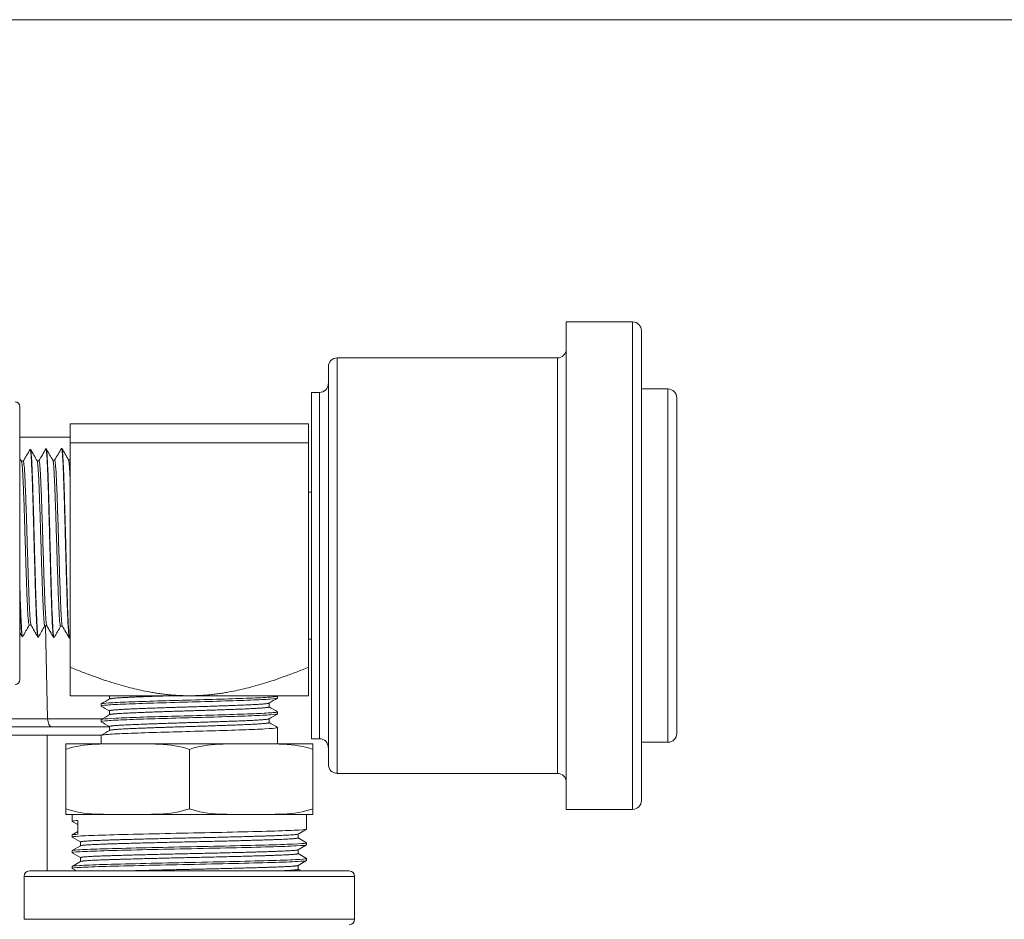
# Model space of a CAD drawing. Units: inches. Extents: x 8 to 265, y 8 to 125.
# Drawn here: x 46 to 49, y 49 to 52 of the extents above; entities that cross this region are included whole.
import ezdxf

# ---------------------------------------------------------------- set-up
doc = ezdxf.new("R2010")
doc.units = ezdxf.units.IN
doc.header["$LTSCALE"] = 0.5
doc.header["$MEASUREMENT"] = 0
doc.layers.get('0').update_dxf_attribs({"lineweight": 18})

# ---------------------------------------------------------------- blocks, each defined once
blk = doc.blocks.new('*U145')
blk.add_lwpolyline([(-10, -10), (10, -10), (10, 10), (-10, 10)], close=True)
blk = doc.blocks.new('*U146')
at = {"color": 0, "linetype": 'ByBlock', "lineweight": -2, "transparency": 16777216}
blk.add_blockref('*U145', (24, 24), dxfattribs=at)
blk = doc.blocks.new('050HP-TANK_QRM2_BLOCK_2DFRONT_')
at = {"linetype": 'Continuous', "lineweight": 0, "extrusion": (0, 1, -2.22045e-16)}
for p, q in [((4.9649, 15.8712), (4.9649, 17.5775)), ((4.9649, 17.5775), (5.1996, 17.5775)), ((5.1996, 17.5775), (5.1996, 15.8525)), ((5.2309, 15.8838), (5.2309, 17.5463)), ((4.1541, 15.996), (4.1541, 17.45)), ((4.1541, 17.45), (4.9336, 17.45)), ((4.9336, 17.45), (4.9336, 15.996)), ((4.1229, 17.4188), (4.1229, 16.0265)), ((4.0629, 16.1158), (4.0629, 17.3275)), ((4.0629, 17.3275), (4.0916, 17.3275)), ((4.0916, 17.3275), (4.0916, 16.1158)), ((5.2309, 17.34), (5.3246, 17.34)), ((5.3246, 17.34), (5.3246, 16.09)), ((5.3559, 16.1213), (5.3559, 17.3088)), ((3.0309, 16.3116), (3.0309, 17.2776)), ((3.2089, 17.1496), (3.2089, 17.2166)), ((3.2089, 17.2166), (4.0529, 17.2166)), ((4.0529, 17.1496), (4.0529, 17.2166)), ((3.0309, 17.17), (3.2089, 17.17)), ((3.2089, 17.1496), (3.2089, 16.3555)), ((4.0529, 17.1496), (3.2089, 17.1496)), ((4.0529, 17.1496), (4.0529, 16.3555)), ((3.0675, 17.1264), (3.0685, 17.1264)), ((3.1231, 17.1281), (3.1241, 17.1282)), ((3.1787, 17.1299), (3.1796, 17.1299)), ((3.0432, 17.0843), (3.0365, 17.0843)), ((3.0988, 17.086), (3.0921, 17.086)), ((3.1544, 17.0878), (3.1476, 17.0878)), ((3.2089, 17.0895), (3.2032, 17.0895)), ((4.0529, 16.9755), (4.0629, 16.9755)), ((3.0708, 16.5041), (3.0641, 16.5041)), ((3.1263, 16.5024), (3.1196, 16.5024)), ((3.1213, 16.5024), (3.1294, 16.1734)), ((3.1819, 16.5006), (3.1752, 16.5006)), ((3.0398, 16.4637), (3.0407, 16.4637)), ((3.0953, 16.462), (3.0963, 16.462)), ((3.1509, 16.4603), (3.1519, 16.4602)), ((3.2064, 16.4585), (3.2074, 16.4585)), ((3.2089, 16.4607), (3.2078, 16.4588)), ((4.0529, 16.4545), (4.0629, 16.4545)), ((3.2089, 16.2546), (3.6309, 16.2546)), ((3.3484, 16.2546), (3.3484, 16.243)), ((4.0529, 16.2546), (3.6309, 16.2546)), ((3.9434, 16.2532), (3.9434, 16.2463)), ((3.3184, 16.2255), (3.3184, 16.2185)), ((3.9133, 16.2287), (3.9133, 16.215)), ((3.1294, 16.1734), (2.6508, 16.1734)), ((3.1294, 16.1734), (3.3241, 16.1734)), ((3.3184, 16.1699), (3.3184, 16.163)), ((3.3484, 16.2012), (3.3484, 16.1875)), ((3.9133, 16.1732), (3.9133, 16.1595)), ((3.9434, 16.1977), (3.9434, 16.1907)), ((2.6441, 16.145), (3.1436, 16.145)), ((3.3484, 16.145), (3.1436, 16.145)), ((3.3484, 16.1456), (3.3484, 16.1319)), ((3.9434, 16.1421), (3.9434, 16.0846)), ((2.5242, 16.115), (3.1282, 16.115)), ((3.1282, 16.115), (3.1282, 15.6346)), ((3.3192, 16.115), (3.1282, 16.115)), ((3.3184, 16.1143), (3.3184, 16.0846)), ((4.0629, 16.1025), (4.0629, 16.1158)), ((4.0629, 16.1025), (4.0916, 16.1025)), ((4.0916, 16.1158), (4.0916, 16.1025)), ((3.1934, 16.0846), (3.4121, 16.0846)), ((3.8496, 16.0846), (3.4121, 16.0846)), ((4.0684, 16.0846), (3.8496, 16.0846)), ((5.2309, 16.09), (5.3246, 16.09)), ((3.1934, 16.0646), (3.1934, 15.8546)), ((3.6309, 16.0646), (3.6309, 15.8546)), ((4.0684, 16.0646), (4.0684, 15.8546)), ((4.1229, 16.0265), (4.1229, 16.0113)), ((4.1541, 15.98), (4.1541, 15.996)), ((4.9336, 15.996), (4.9336, 15.98)), ((4.1541, 15.98), (4.9336, 15.98)), ((4.9649, 15.8525), (4.9649, 15.8712)), ((3.1934, 15.8346), (3.4121, 15.8346)), ((3.2159, 15.8105), (3.2159, 15.8346)), ((3.8496, 15.8346), (3.4121, 15.8346)), ((4.0684, 15.8346), (3.8496, 15.8346)), ((4.0459, 15.7827), (4.0459, 15.8346)), ((4.9649, 15.8525), (5.1996, 15.8525)), ((3.2362, 15.7986), (3.2161, 15.8102)), ((3.2362, 15.8132), (3.2362, 15.7646)), ((3.2159, 15.7549), (3.2159, 15.7618)), ((3.2161, 15.7621), (3.2362, 15.7737)), ((3.2459, 15.7374), (3.2161, 15.7546)), ((4.0456, 15.7824), (4.0155, 15.765)), ((4.0158, 15.7514), (4.0158, 15.7652)), ((4.0158, 15.7516), (4.0456, 15.7344)), ((3.2161, 15.7066), (3.2462, 15.724)), ((3.2459, 15.7238), (3.2459, 15.7375)), ((4.0456, 15.7268), (4.0155, 15.7094)), ((4.0459, 15.7271), (4.0459, 15.7341)), ((3.2159, 15.6993), (3.2159, 15.7063)), ((3.2459, 15.6818), (3.2161, 15.699)), ((3.2459, 15.6683), (3.2459, 15.682)), ((4.0158, 15.6959), (4.0158, 15.7096)), ((4.0158, 15.696), (4.0456, 15.6788)), ((3.2159, 15.6438), (3.2159, 15.6507)), ((3.2161, 15.651), (3.2462, 15.6684)), ((4.0456, 15.6713), (4.0155, 15.6539)), ((4.0158, 15.6403), (4.0158, 15.654)), ((4.0459, 15.6716), (4.0459, 15.6785)), ((3.0459, 15.6156), (4.2159, 15.6156)), ((3.0459, 15.6156), (3.0459, 15.4636)), ((4.1969, 15.6346), (3.0649, 15.6346)), ((3.2315, 15.6346), (3.2161, 15.6435)), ((4.0158, 15.6405), (4.0259, 15.6346)), ((4.2159, 15.6156), (4.2159, 15.4636)), ((4.2159, 15.4636), (3.0459, 15.4636))]:
    blk.add_line(p, q, dxfattribs=at)
at = {"linetype": 'Continuous', "lineweight": 0, "extrusion": (0, -2.22045e-16, -1)}
for centre, radius, start, end in [((-5.1996, 17.5463), 0.0312, 90, 180), ((-4.9336, 17.4813), 0.0312, 180, 270), ((-4.1541, 17.4188), 0.0312, 0, 90), ((-4.0916, 17.3588), 0.0312, 180, 270), ((-5.3246, 17.3088), 0.0312, 90, 180), ((-3.0139, 17.2776), 0.017, 90, 180), ((-3.0139, 16.3116), 0.017, 180, 270), ((-4.0916, 16.0713), 0.0312, 90, 180), ((-5.3246, 16.1213), 0.0312, 180, 270), ((-4.1541, 16.0113), 0.0312, 270, 0), ((-4.9336, 15.9488), 0.0312, 90, 180), ((-5.1996, 15.8838), 0.0312, 180, 270), ((-3.0649, 15.6156), 0.019, 0, 90), ((-4.1969, 15.6156), 0.019, 90, 180), ((-4.1969, 15.4636), 0.019, 180, 270)]:
    blk.add_arc(centre, radius, start, end, dxfattribs=at)
at = {"linetype": 'Continuous', "lineweight": 0}
blk.add_ellipse((3.1436, 16.175), major_axis=(0, -0.03), ratio=0.472105, start_param=-1.518436, end_param=0, dxfattribs=at)
for points in [[(3.043, 17.0843), (3.0511, 17.0982), (3.0591, 17.1121), (3.0671, 17.126)], [(3.0689, 17.1261), (3.0767, 17.1126), (3.0845, 17.0991), (3.0923, 17.0856)], [(3.0986, 17.086), (3.1066, 17.0999), (3.1147, 17.1139), (3.1227, 17.1278)], [(3.1245, 17.1278), (3.1323, 17.1143), (3.1401, 17.1008), (3.1479, 17.0874)], [(3.1541, 17.0878), (3.1622, 17.1017), (3.1702, 17.1156), (3.1783, 17.1295)], [(3.18, 17.1295), (3.1878, 17.1161), (3.1956, 17.1026), (3.2034, 17.0891)], [(3.0309, 17.0941), (3.0328, 17.0907), (3.0348, 17.0873), (3.0368, 17.0839)], [(3.0643, 16.5041), (3.0566, 16.4907), (3.0489, 16.4774), (3.0412, 16.464)], [(3.0949, 16.4623), (3.0868, 16.4764), (3.0787, 16.4904), (3.0706, 16.5045)], [(3.1199, 16.5024), (3.1121, 16.489), (3.1044, 16.4757), (3.0967, 16.4623)], [(3.1505, 16.4606), (3.1424, 16.4747), (3.1342, 16.4887), (3.1261, 16.5028)], [(3.1754, 16.5006), (3.1677, 16.4873), (3.16, 16.4739), (3.1523, 16.4606)], [(3.206, 16.4589), (3.1979, 16.4729), (3.1898, 16.487), (3.1817, 16.501)], [(3.0394, 16.4641), (3.0365, 16.469), (3.0337, 16.4739), (3.0309, 16.4788)], [(3.3187, 16.2259), (3.3288, 16.2317), (3.3388, 16.2375), (3.3488, 16.2433)], [(3.943, 16.2459), (3.933, 16.2401), (3.923, 16.2343), (3.9129, 16.2285)], [(3.9413, 16.2546), (3.9419, 16.2543), (3.9425, 16.254), (3.943, 16.2536)], [(3.3484, 16.2009), (3.3385, 16.2067), (3.3286, 16.2124), (3.3187, 16.2181)], [(3.9133, 16.2153), (3.9232, 16.2095), (3.9331, 16.2038), (3.943, 16.1981)], [(3.3187, 16.1703), (3.3288, 16.1761), (3.3388, 16.1819), (3.3488, 16.1877)], [(3.943, 16.1903), (3.933, 16.1845), (3.923, 16.1787), (3.9129, 16.1729)], [(3.3484, 16.1454), (3.3385, 16.1511), (3.3286, 16.1568), (3.3187, 16.1626)], [(3.9133, 16.1597), (3.9232, 16.154), (3.9331, 16.1483), (3.943, 16.1425)], [(3.3187, 16.1147), (3.3288, 16.1205), (3.3388, 16.1264), (3.3488, 16.1322)]]:
    blk.add_open_spline(points, degree=3, dxfattribs=at)
for points, knots in [([(3.0953, 16.462), (3.0951, 16.462), (3.0949, 16.4623), (3.0941, 16.4643), (3.0936, 16.4679), (3.0924, 16.4795), (3.0918, 16.4873), (3.0907, 16.5061), (3.0902, 16.5169), (3.089, 16.5425), (3.0884, 16.5575), (3.0875, 16.5829), (3.0872, 16.5923), (3.0863, 16.62), (3.0857, 16.6392), (3.0849, 16.6693), (3.0846, 16.6795), (3.0838, 16.7078), (3.0833, 16.7261), (3.0824, 16.7569), (3.0821, 16.7693), (3.0812, 16.8036), (3.0806, 16.8257), (3.0797, 16.8582), (3.0794, 16.8689), (3.0786, 16.8976), (3.0781, 16.9154), (3.0773, 16.9455), (3.0769, 16.9581), (3.0762, 16.979), (3.076, 16.9876), (3.0752, 17.0108), (3.0747, 17.0248), (3.0736, 17.0526), (3.073, 17.066), (3.0721, 17.0832), (3.0718, 17.0884), (3.071, 17.1028), (3.0704, 17.1104), (3.0692, 17.1212), (3.0686, 17.1245), (3.0678, 17.1265), (3.0675, 17.1266), (3.0671, 17.126)], [-13.601217, -13.601217, -13.601217, -13.601217, -13.544482, -13.544482, -13.376355, -13.376355, -13.211102, -13.211102, -13.055297, -13.055297, -12.887548, -12.887548, -12.796569, -12.796569, -12.628836, -12.628836, -12.545625, -12.545625, -12.402324, -12.402324, -12.308168, -12.308168, -12.140533, -12.140533, -12.057352, -12.057352, -11.914155, -11.914155, -11.805323, -11.805323, -11.726352, -11.726352, -11.582794, -11.582794, -11.415301, -11.415301, -11.332045, -11.332045, -11.164605, -11.164605, -11.002656, -11.002656, -10.913006, -10.913006, -10.913006, -10.913006]), ([(3.0685, 17.1264), (3.0687, 17.1264), (3.069, 17.1261), (3.0697, 17.124), (3.0702, 17.121), (3.071, 17.1138), (3.0713, 17.1106), (3.0722, 17.0995), (3.0728, 17.09), (3.0737, 17.0723), (3.074, 17.0654), (3.0748, 17.0466), (3.0753, 17.0339), (3.0761, 17.0122), (3.0764, 17.0038), (3.0773, 16.9776), (3.0779, 16.9588), (3.0787, 16.9291), (3.079, 16.919), (3.0799, 16.888), (3.0805, 16.8666), (3.0815, 16.83), (3.0819, 16.8151), (3.0826, 16.7892), (3.0828, 16.7784), (3.0835, 16.7527), (3.0839, 16.7378), (3.0849, 16.7017), (3.0855, 16.6807), (3.0864, 16.6505), (3.0867, 16.6407), (3.0875, 16.612), (3.0881, 16.5939), (3.089, 16.5681), (3.0894, 16.5593), (3.0903, 16.5361), (3.0909, 16.5227), (3.092, 16.5004), (3.0925, 16.4912), (3.0937, 16.4761), (3.0942, 16.4703), (3.0953, 16.4635), (3.0958, 16.4619), (3.0964, 16.462), (3.0966, 16.4621), (3.0967, 16.4623)], [-36.545782, -36.545782, -36.545782, -36.545782, -36.479992, -36.479992, -36.337126, -36.337126, -36.253796, -36.253796, -36.085841, -36.085841, -35.992797, -35.992797, -35.849577, -35.849577, -35.766264, -35.766264, -35.598264, -35.598264, -35.51458, -35.51458, -35.346529, -35.346529, -35.232025, -35.232025, -35.149488, -35.149488, -35.035031, -35.035031, -34.866963, -34.866963, -34.783541, -34.783541, -34.615392, -34.615392, -34.522856, -34.522856, -34.354735, -34.354735, -34.197328, -34.197328, -34.031275, -34.031275, -33.88811, -33.88811, -33.849676, -33.849676, -33.849676, -33.849676]), ([(3.1509, 16.4603), (3.1506, 16.4603), (3.1504, 16.4606), (3.1496, 16.463), (3.1491, 16.4665), (3.148, 16.4776), (3.1474, 16.4855), (3.1462, 16.5051), (3.1456, 16.5168), (3.1445, 16.5427), (3.144, 16.5567), (3.1428, 16.5886), (3.1423, 16.6066), (3.1411, 16.6445), (3.1405, 16.6644), (3.1394, 16.7045), (3.1389, 16.7245), (3.1377, 16.7668), (3.1371, 16.7889), (3.136, 16.8328), (3.1354, 16.8544), (3.1343, 16.8956), (3.1337, 16.9151), (3.1326, 16.9539), (3.132, 16.973), (3.1309, 17.0085), (3.1303, 17.0249), (3.1292, 17.0536), (3.1286, 17.0662), (3.1275, 17.0889), (3.1269, 17.0987), (3.126, 17.1108), (3.1257, 17.1145), (3.1248, 17.123), (3.1242, 17.1264), (3.1233, 17.1282), (3.123, 17.1283), (3.1227, 17.1278), (3.1227, 17.1278), (3.1227, 17.1278)], [-8.293531, -8.293531, -8.293531, -8.293531, -8.225988, -8.225988, -8.069965, -8.069965, -7.9012, -7.9012, -7.735028, -7.735028, -7.578407, -7.578407, -7.409731, -7.409731, -7.243507, -7.243507, -7.086645, -7.086645, -6.918055, -6.918055, -6.751854, -6.751854, -6.594914, -6.594914, -6.426407, -6.426407, -6.260262, -6.260262, -6.103321, -6.103321, -5.934896, -5.934896, -5.843024, -5.843024, -5.674606, -5.674606, -5.591056, -5.591056, -5.589459, -5.589459, -5.589459, -5.589459]), ([(3.1241, 17.1282), (3.1243, 17.1282), (3.1245, 17.1279), (3.1253, 17.1257), (3.1258, 17.1223), (3.127, 17.1114), (3.1275, 17.1037), (3.1287, 17.0844), (3.1293, 17.0727), (3.1304, 17.0468), (3.131, 17.0328), (3.1321, 17.0012), (3.1327, 16.9836), (3.1338, 16.9459), (3.1344, 16.9258), (3.1355, 16.8855), (3.1361, 16.8656), (3.1372, 16.8238), (3.1378, 16.8019), (3.1389, 16.758), (3.1395, 16.736), (3.1406, 16.6946), (3.1412, 16.6753), (3.1423, 16.6368), (3.1429, 16.6179), (3.144, 16.5821), (3.1446, 16.5654), (3.1458, 16.5365), (3.1463, 16.524), (3.1474, 16.5014), (3.148, 16.4915), (3.1491, 16.4754), (3.1497, 16.4694), (3.1507, 16.4625), (3.1512, 16.4608), (3.1518, 16.4601), (3.1521, 16.4602), (3.1523, 16.4606)], [-41.877231, -41.877231, -41.877231, -41.877231, -41.813158, -41.813158, -41.656236, -41.656236, -41.489983, -41.489983, -41.321334, -41.321334, -41.164526, -41.164526, -40.998264, -40.998264, -40.82953, -40.82953, -40.673038, -40.673038, -40.506868, -40.506868, -40.337754, -40.337754, -40.181795, -40.181795, -40.015871, -40.015871, -39.846809, -39.846809, -39.6923, -39.6923, -39.52739, -39.52739, -39.358376, -39.358376, -39.229097, -39.229097, -39.168653, -39.168653, -39.168653, -39.168653]), ([(3.2064, 16.4585), (3.2062, 16.4585), (3.206, 16.4588), (3.2054, 16.4605), (3.205, 16.4625), (3.2041, 16.4692), (3.2036, 16.4747), (3.2026, 16.4897), (3.202, 16.4996), (3.2009, 16.5224), (3.2003, 16.5349), (3.1992, 16.5641), (3.1986, 16.5809), (3.1975, 16.6168), (3.1969, 16.6358), (3.1958, 16.6745), (3.1952, 16.694), (3.1941, 16.7356), (3.1935, 16.7576), (3.1926, 16.7919), (3.1923, 16.8039), (3.1914, 16.838), (3.1908, 16.86), (3.1898, 16.8972), (3.1894, 16.9125), (3.1887, 16.9373), (3.1884, 16.9469), (3.1877, 16.9695), (3.1873, 16.9822), (3.1863, 17.0121), (3.1857, 17.0287), (3.1849, 17.0509), (3.1846, 17.0579), (3.1837, 17.0777), (3.1831, 17.0891), (3.1821, 17.1052), (3.1817, 17.1108), (3.181, 17.1186), (3.1807, 17.1212), (3.18, 17.1263), (3.1796, 17.1282), (3.1789, 17.13), (3.1786, 17.1301), (3.1783, 17.1295)], [-2.954806, -2.954806, -2.954806, -2.954806, -2.89153, -2.89153, -2.783393, -2.783393, -2.636148, -2.636148, -2.46999, -2.46999, -2.314131, -2.314131, -2.144224, -2.144224, -1.977398, -1.977398, -1.820466, -1.820466, -1.650872, -1.650872, -1.559482, -1.559482, -1.389907, -1.389907, -1.266355, -1.266355, -1.184275, -1.184275, -1.069673, -1.069673, -0.900173, -0.900173, -0.815909, -0.815909, -0.646482, -0.646482, -0.525502, -0.525502, -0.443186, -0.443186, -0.328404, -0.328404, -0.236035, -0.236035, -0.236035, -0.236035]), ([(3.1796, 17.1299), (3.1798, 17.1299), (3.18, 17.1297), (3.1807, 17.128), (3.1813, 17.1247), (3.1825, 17.1136), (3.1831, 17.1059), (3.1841, 17.0879), (3.1846, 17.078), (3.1854, 17.0608), (3.1857, 17.0542), (3.1863, 17.0401), (3.1866, 17.0325), (3.1874, 17.0083), (3.188, 16.9906), (3.1891, 16.9565), (3.1895, 16.9405), (3.1904, 16.9125), (3.1907, 16.9008), (3.1913, 16.8781), (3.1916, 16.8671), (3.1925, 16.8342), (3.1931, 16.812), (3.1942, 16.7675), (3.1948, 16.7454), (3.1957, 16.7134), (3.196, 16.7032), (3.1965, 16.6827), (3.1968, 16.6723), (3.1977, 16.6417), (3.1983, 16.6222), (3.1993, 16.5888), (3.1998, 16.5746), (3.2006, 16.5522), (3.201, 16.5433), (3.2019, 16.521), (3.2025, 16.5086), (3.2033, 16.4939), (3.2036, 16.49), (3.2041, 16.4823), (3.2043, 16.4786), (3.2053, 16.467), (3.206, 16.4617), (3.2071, 16.4585), (3.2074, 16.4582), (3.2078, 16.4588), (3.2078, 16.4588), (3.2078, 16.4588)], [-47.232533, -47.232533, -47.232533, -47.232533, -47.181865, -47.181865, -47.01598, -47.01598, -46.846501, -46.846501, -46.700574, -46.700574, -46.620596, -46.620596, -46.536632, -46.536632, -46.36714, -46.36714, -46.230182, -46.230182, -46.135678, -46.135678, -46.049895, -46.049895, -45.880474, -45.880474, -45.711046, -45.711046, -45.630949, -45.630949, -45.546881, -45.546881, -45.377253, -45.377253, -45.238084, -45.238084, -45.13933, -45.13933, -44.969788, -44.969788, -44.901967, -44.901967, -44.823202, -44.823202, -44.618485, -44.618485, -44.516495, -44.516495, -44.512068, -44.512068, -44.512068, -44.512068]), ([(3.0368, 17.0839), (3.037, 17.0835), (3.0372, 17.0829), (3.0383, 17.0785), (3.0391, 17.0709), (3.0408, 17.0483), (3.0417, 17.0333), (3.0434, 16.997), (3.0442, 16.9757), (3.046, 16.9287), (3.0468, 16.903), (3.0485, 16.8492), (3.0494, 16.8211), (3.0511, 16.7651), (3.0519, 16.7371), (3.0536, 16.6834), (3.0545, 16.6577), (3.0562, 16.6109), (3.0571, 16.5898), (3.0588, 16.5538), (3.0596, 16.5389), (3.0613, 16.5167), (3.0622, 16.5094), (3.0634, 16.5048), (3.0637, 16.5041), (3.0641, 16.5041)], [0.66417296, 0.66417296, 0.66417296, 0.66417296, 0.66507617, 0.66507617, 0.6686775, 0.6686775, 0.67227883, 0.67227883, 0.67588017, 0.67588017, 0.6794815, 0.6794815, 0.68308283, 0.68308283, 0.68668416, 0.68668416, 0.69028549, 0.69028549, 0.69388682, 0.69388682, 0.69748815, 0.69748815, 0.70108949, 0.70108949, 0.70254284, 0.70254284, 0.70254284, 0.70254284]), ([(3.0432, 17.0843), (3.0436, 17.0843), (3.044, 17.0835), (3.0452, 17.0785), (3.0461, 17.0709), (3.0478, 17.0483), (3.0486, 17.0333), (3.0503, 16.997), (3.0512, 16.9757), (3.0529, 16.9287), (3.0538, 16.903), (3.0555, 16.8492), (3.0563, 16.8211), (3.058, 16.7651), (3.0589, 16.7371), (3.0606, 16.6834), (3.0614, 16.6577), (3.0632, 16.6109), (3.064, 16.5898), (3.0657, 16.5538), (3.0666, 16.5389), (3.0683, 16.5167), (3.0691, 16.5094), (3.0702, 16.5053), (3.0704, 16.5048), (3.0706, 16.5045)], [0.6635153, 0.6635153, 0.6635153, 0.6635153, 0.66507617, 0.66507617, 0.6686775, 0.6686775, 0.67227883, 0.67227883, 0.67588017, 0.67588017, 0.6794815, 0.6794815, 0.68308283, 0.68308283, 0.68668416, 0.68668416, 0.69028549, 0.69028549, 0.69388682, 0.69388682, 0.69748815, 0.69748815, 0.70108949, 0.70108949, 0.70188728, 0.70188728, 0.70188728, 0.70188728]), ([(3.0923, 17.0856), (3.0928, 17.0848), (3.0933, 17.0826), (3.0947, 17.0729), (3.0955, 17.0627), (3.0972, 17.0352), (3.0981, 17.0179), (3.0998, 16.9775), (3.1006, 16.9544), (3.1023, 16.9044), (3.1032, 16.8775), (3.1049, 16.8222), (3.1058, 16.7937), (3.1075, 16.7376), (3.1083, 16.7099), (3.11, 16.6577), (3.1109, 16.6332), (3.1126, 16.5892), (3.1135, 16.5698), (3.1152, 16.5378), (3.116, 16.5252), (3.1177, 16.5078), (3.1186, 16.5031), (3.1195, 16.5024), (3.1196, 16.5024), (3.1196, 16.5024)], [0.74222483, 0.74222483, 0.74222483, 0.74222483, 0.74430546, 0.74430546, 0.7479068, 0.7479068, 0.75150813, 0.75150813, 0.75510946, 0.75510946, 0.75871079, 0.75871079, 0.76231212, 0.76231212, 0.76591345, 0.76591345, 0.76951478, 0.76951478, 0.77311612, 0.77311612, 0.77671745, 0.77671745, 0.78031878, 0.78031878, 0.78060155, 0.78060155, 0.78060155, 0.78060155]), ([(3.0988, 17.086), (3.0994, 17.086), (3.1001, 17.0837), (3.1016, 17.0729), (3.1025, 17.0627), (3.1042, 17.0352), (3.105, 17.0179), (3.1067, 16.9775), (3.1076, 16.9544), (3.1093, 16.9044), (3.1101, 16.8775), (3.1119, 16.8222), (3.1127, 16.7937), (3.1144, 16.7376), (3.1153, 16.7099), (3.117, 16.6577), (3.1178, 16.6332), (3.1195, 16.5892), (3.1204, 16.5698), (3.1221, 16.5378), (3.123, 16.5252), (3.1246, 16.5087), (3.1253, 16.5041), (3.1261, 16.5028)], [0.74157116, 0.74157116, 0.74157116, 0.74157116, 0.74430546, 0.74430546, 0.7479068, 0.7479068, 0.75150813, 0.75150813, 0.75510946, 0.75510946, 0.75871079, 0.75871079, 0.76231212, 0.76231212, 0.76591345, 0.76591345, 0.76951478, 0.76951478, 0.77311612, 0.77311612, 0.77671745, 0.77671745, 0.77995443, 0.77995443, 0.77995443, 0.77995443]), ([(3.1479, 17.0874), (3.1486, 17.086), (3.1494, 17.0813), (3.151, 17.0647), (3.1519, 17.052), (3.1536, 17.0198), (3.1545, 17.0003), (3.1562, 16.9561), (3.157, 16.9314), (3.1587, 16.8789), (3.1596, 16.8511), (3.1613, 16.7946), (3.1621, 16.766), (3.1639, 16.7103), (3.1647, 16.6832), (3.1664, 16.6329), (3.1673, 16.6097), (3.169, 16.5691), (3.1698, 16.5516), (3.1715, 16.524), (3.1724, 16.5138), (3.1739, 16.503), (3.1745, 16.5006), (3.1752, 16.5006)], [0.82027927, 0.82027927, 0.82027927, 0.82027927, 0.82353476, 0.82353476, 0.82713609, 0.82713609, 0.83073742, 0.83073742, 0.83433875, 0.83433875, 0.83794008, 0.83794008, 0.84154141, 0.84154141, 0.84514275, 0.84514275, 0.84874408, 0.84874408, 0.85234541, 0.85234541, 0.85594674, 0.85594674, 0.85866452, 0.85866452, 0.85866452, 0.85866452]), ([(3.1544, 17.0878), (3.1544, 17.0878), (3.1545, 17.0877), (3.1554, 17.087), (3.1563, 17.0822), (3.158, 17.0647), (3.1588, 17.052), (3.1606, 17.0198), (3.1614, 17.0003), (3.1631, 16.9561), (3.164, 16.9314), (3.1657, 16.8789), (3.1665, 16.8511), (3.1682, 16.7946), (3.1691, 16.766), (3.1708, 16.7103), (3.1717, 16.6832), (3.1734, 16.6329), (3.1742, 16.6097), (3.1759, 16.5691), (3.1768, 16.5516), (3.1785, 16.524), (3.1793, 16.5138), (3.1807, 16.5041), (3.1812, 16.5019), (3.1817, 16.501)], [0.8196342, 0.8196342, 0.8196342, 0.8196342, 0.81993343, 0.81993343, 0.82353476, 0.82353476, 0.82713609, 0.82713609, 0.83073742, 0.83073742, 0.83433875, 0.83433875, 0.83794008, 0.83794008, 0.84154141, 0.84154141, 0.84514275, 0.84514275, 0.84874408, 0.84874408, 0.85234541, 0.85234541, 0.85594674, 0.85594674, 0.85801644, 0.85801644, 0.85801644, 0.85801644]), ([(3.2034, 17.0891), (3.2036, 17.0887), (3.2038, 17.0882), (3.2049, 17.0841), (3.2057, 17.0766), (3.2073, 17.0551), (3.2081, 17.0419), (3.2089, 17.026)], [0.898338692, 0.898338692, 0.898338692, 0.898338692, 0.899162718, 0.899162718, 0.90276405, 0.90276405, 0.905993381, 0.905993381, 0.905993381, 0.905993381]), ([(3.0309, 16.6494), (3.0311, 16.643), (3.0313, 16.6367), (3.032, 16.6121), (3.0326, 16.5947), (3.0337, 16.562), (3.0343, 16.5469), (3.0353, 16.5253), (3.0356, 16.5179), (3.0365, 16.5014), (3.037, 16.493), (3.0378, 16.4814), (3.0382, 16.4774), (3.039, 16.4694), (3.0395, 16.4663), (3.0403, 16.4639), (3.0406, 16.4636), (3.041, 16.4638), (3.0411, 16.4639), (3.0412, 16.464)], [-31.2384203, -31.2384203, -31.2384203, -31.2384203, -31.1840325, -31.1840325, -31.0220254, -31.0220254, -30.8545547, -30.8545547, -30.7540124, -30.7540124, -30.6102404, -30.6102404, -30.5093998, -30.5093998, -30.3655218, -30.3655218, -30.2831926, -30.2831926, -30.2584126, -30.2584126, -30.2584126, -30.2584126]), ([(3.0398, 16.4637), (3.0393, 16.4637), (3.0388, 16.4651), (3.0378, 16.4714), (3.0372, 16.477), (3.036, 16.4923), (3.0354, 16.5018), (3.0343, 16.524), (3.0338, 16.5364), (3.0326, 16.565), (3.0321, 16.5813), (3.0313, 16.605), (3.0311, 16.6112), (3.0309, 16.6175)], [-17.0493651, -17.0493651, -17.0493651, -17.0493651, -16.9160775, -16.9160775, -16.7492772, -16.7492772, -16.5846847, -16.5846847, -16.4288066, -16.4288066, -16.2620816, -16.2620816, -16.2051645, -16.2051645, -16.2051645, -16.2051645]), ([(3.9434, 16.2463), (3.9434, 16.2462), (3.9433, 16.2462), (3.9424, 16.245), (3.9331, 16.2438), (3.8997, 16.2414), (3.8764, 16.2403), (3.8174, 16.2381), (3.7819, 16.2369), (3.7055, 16.2345), (3.6657, 16.2333), (3.5839, 16.2311), (3.5427, 16.2299), (3.4679, 16.2276), (3.4346, 16.2264), (3.3776, 16.2242), (3.3548, 16.223), (3.3251, 16.2206), (3.3179, 16.2195), (3.3184, 16.2183), (3.3186, 16.2182), (3.3187, 16.2181)], [-34.799759, -34.799759, -34.799759, -34.799759, -34.78215, -34.78215, -34.464149, -34.464149, -34.158252, -34.158252, -33.840119, -33.840119, -33.534117, -33.534117, -33.215857, -33.215857, -32.909752, -32.909752, -32.591368, -32.591368, -32.285161, -32.285161, -32.257506, -32.257506, -32.257506, -32.257506]), ([(3.943, 16.2536), (3.9447, 16.2527), (3.9405, 16.2517), (3.9193, 16.2496), (3.9003, 16.2484), (3.8496, 16.2461), (3.8182, 16.245), (3.7472, 16.2427), (3.7081, 16.2415), (3.6274, 16.2392), (3.5865, 16.2382), (3.5082, 16.2358), (3.4715, 16.2346), (3.4073, 16.2323), (3.3804, 16.2313), (3.3398, 16.2289), (3.3266, 16.2277), (3.3193, 16.2262), (3.3184, 16.2258), (3.3184, 16.2255)], [-13.300017, -13.300017, -13.300017, -13.300017, -13.034665, -13.034665, -12.724999, -12.724999, -12.414996, -12.414996, -12.105114, -12.105114, -11.795535, -11.795535, -11.485428, -11.485428, -11.176265, -11.176265, -10.865925, -10.865925, -10.759704, -10.759704, -10.759704, -10.759704]), ([(3.943, 16.1981), (3.9443, 16.1973), (3.9419, 16.1966), (3.9269, 16.1946), (3.9103, 16.1934), (3.8637, 16.1911), (3.8345, 16.1901), (3.7663, 16.1877), (3.7279, 16.1865), (3.6481, 16.1842), (3.6075, 16.1832), (3.528, 16.1809), (3.4899, 16.1797), (3.4227, 16.1774), (3.394, 16.1763), (3.3487, 16.174), (3.3327, 16.1728), (3.3205, 16.171), (3.3184, 16.1705), (3.3184, 16.1699)], [-8.294965, -8.294965, -8.294965, -8.294965, -8.082115, -8.082115, -7.770509, -7.770509, -7.46357, -7.46357, -7.151696, -7.151696, -6.845062, -6.845062, -6.532918, -6.532918, -6.226566, -6.226566, -5.914151, -5.914151, -5.754893, -5.754893, -5.754893, -5.754893]), ([(3.9434, 16.1907), (3.9434, 16.1907), (3.9434, 16.1907), (3.9431, 16.1896), (3.9346, 16.1884), (3.9023, 16.186), (3.8795, 16.1848), (3.8213, 16.1826), (3.7861, 16.1814), (3.7101, 16.1791), (3.6702, 16.1779), (3.5883, 16.1757), (3.547, 16.1745), (3.4716, 16.1721), (3.438, 16.171), (3.3801, 16.1688), (3.3568, 16.1676), (3.3261, 16.1652), (3.3184, 16.164), (3.3184, 16.163)], [-39.776321, -39.776321, -39.776321, -39.776321, -39.772057, -39.772057, -39.453109, -39.453109, -39.146409, -39.146409, -38.827358, -38.827358, -38.520564, -38.520564, -38.201411, -38.201411, -37.894525, -37.894525, -37.575274, -37.575274, -37.268365, -37.268365, -37.268365, -37.268365]), ([(3.943, 16.1425), (3.944, 16.142), (3.943, 16.1414), (3.9337, 16.1397), (3.9196, 16.1385), (3.8776, 16.1361), (3.8505, 16.1351), (3.7856, 16.1328), (3.7481, 16.1316), (3.6694, 16.1293), (3.6291, 16.1282), (3.5485, 16.1259), (3.5091, 16.1247), (3.439, 16.1224), (3.4086, 16.1213), (3.3587, 16.1191), (3.3401, 16.1179), (3.322, 16.1159), (3.3184, 16.1151), (3.3184, 16.1143)], [-3.290219, -3.290219, -3.290219, -3.290219, -3.133365, -3.133365, -2.819594, -2.819594, -2.514408, -2.514408, -2.200372, -2.200372, -1.895293, -1.895293, -1.580997, -1.580997, -1.276, -1.276, -0.961449, -0.961449, -0.749984, -0.749984, -0.749984, -0.749984]), ([(3.1934, 16.0646), (3.1934, 16.0767), (3.1934, 16.0812), (3.1934, 16.0851), (3.1934, 16.0846), (3.1934, 16.0846)], [3.3216043, 3.3216043, 3.3216043, 3.3216043, 3.6176026, 3.6176026, 3.9327697, 3.9327697, 3.9327697, 3.9327697]), ([(3.4121, 16.0846), (3.3763, 16.0846), (3.337, 16.0851), (3.2616, 16.0812), (3.2256, 16.0767), (3.1934, 16.0646)], [0, 0, 0, 0, 0.3151671, 0.3151671, 0.6111654, 0.6111654, 0.6111654, 0.6111654]), ([(3.6309, 16.0646), (3.5987, 16.0767), (3.5626, 16.0812), (3.4873, 16.0851), (3.4479, 16.0846), (3.4121, 16.0846)], [3.3216043, 3.3216043, 3.3216043, 3.3216043, 3.6176026, 3.6176026, 3.9327697, 3.9327697, 3.9327697, 3.9327697]), ([(3.8496, 16.0846), (3.8138, 16.0846), (3.7745, 16.0851), (3.6991, 16.0812), (3.6631, 16.0767), (3.6309, 16.0646)], [0, 0, 0, 0, 0.3151671, 0.3151671, 0.6111654, 0.6111654, 0.6111654, 0.6111654]), ([(4.0684, 16.0646), (4.0362, 16.0767), (4.0001, 16.0812), (3.9248, 16.0851), (3.8854, 16.0846), (3.8496, 16.0846)], [3.3216043, 3.3216043, 3.3216043, 3.3216043, 3.6176026, 3.6176026, 3.9327697, 3.9327697, 3.9327697, 3.9327697]), ([(4.0684, 16.0846), (4.0684, 16.0846), (4.0684, 16.0851), (4.0684, 16.0812), (4.0684, 16.0767), (4.0684, 16.0646)], [0, 0, 0, 0, 0.3151671, 0.3151671, 0.6111654, 0.6111654, 0.6111654, 0.6111654]), ([(3.1934, 15.8546), (3.2256, 15.8426), (3.2616, 15.8381), (3.337, 15.8341), (3.3763, 15.8346), (3.4121, 15.8346)], [-2.5775503, -2.5775503, -2.5775503, -2.5775503, -2.281552, -2.281552, -1.9663849, -1.9663849, -1.9663849, -1.9663849]), ([(3.1934, 15.8346), (3.1934, 15.8346), (3.1934, 15.8341), (3.1934, 15.8381), (3.1934, 15.8426), (3.1934, 15.8546)], [-1.9663849, -1.9663849, -1.9663849, -1.9663849, -1.6512177, -1.6512177, -1.3552195, -1.3552195, -1.3552195, -1.3552195]), ([(3.4121, 15.8346), (3.4479, 15.8346), (3.4873, 15.8341), (3.5626, 15.8381), (3.5987, 15.8426), (3.6309, 15.8546)], [-1.9663849, -1.9663849, -1.9663849, -1.9663849, -1.6512177, -1.6512177, -1.3552195, -1.3552195, -1.3552195, -1.3552195]), ([(3.6309, 15.8546), (3.6631, 15.8426), (3.6991, 15.8381), (3.7745, 15.8341), (3.8138, 15.8346), (3.8496, 15.8346)], [1.3552195, 1.3552195, 1.3552195, 1.3552195, 1.6512177, 1.6512177, 1.9663849, 1.9663849, 1.9663849, 1.9663849]), ([(3.8496, 15.8346), (3.8854, 15.8346), (3.9248, 15.8341), (4.0001, 15.8381), (4.0362, 15.8426), (4.0684, 15.8546)], [-1.9663849, -1.9663849, -1.9663849, -1.9663849, -1.6512177, -1.6512177, -1.3552195, -1.3552195, -1.3552195, -1.3552195]), ([(4.0684, 15.8546), (4.0684, 15.8426), (4.0684, 15.8381), (4.0684, 15.8341), (4.0684, 15.8346), (4.0684, 15.8346)], [-2.5775503, -2.5775503, -2.5775503, -2.5775503, -2.281552, -2.281552, -1.9663849, -1.9663849, -1.9663849, -1.9663849]), ([(3.2362, 15.8132), (3.2272, 15.8126), (3.2212, 15.812), (3.2161, 15.811), (3.2154, 15.8106), (3.2161, 15.8102)], [-0.3689663, -0.3689663, -0.3689663, -0.3689663, -0.148516, -0.148516, 0, 0, 0, 0]), ([(4.0459, 15.7827), (4.0459, 15.7825), (4.0455, 15.7823), (4.0407, 15.7809), (4.0264, 15.7798), (3.9782, 15.7774), (3.9446, 15.7763), (3.863, 15.774), (3.8161, 15.7729), (3.7137, 15.7705), (3.6591, 15.7694), (3.5511, 15.7671), (3.4987, 15.766), (3.4012, 15.7636), (3.3572, 15.7625), (3.2852, 15.7602), (3.2576, 15.7591), (3.2223, 15.7568), (3.2143, 15.7557), (3.2161, 15.7546)], [-7.015181, -7.015181, -7.015181, -7.015181, -6.936815, -6.936815, -6.527228, -6.527228, -6.111966, -6.111966, -5.702593, -5.702593, -5.28679, -5.28679, -4.877619, -4.877619, -4.46129, -4.46129, -4.052307, -4.052307, -3.654318, -3.654318, -3.654318, -3.654318]), ([(3.2159, 15.7618), (3.2159, 15.7621), (3.2165, 15.7624), (3.2205, 15.7633), (3.2267, 15.7639), (3.2362, 15.7646)], [-59.8483478, -59.8483478, -59.8483478, -59.8483478, -59.7503724, -59.7503724, -59.5167672, -59.5167672, -59.5167672, -59.5167672]), ([(4.0459, 15.7271), (4.0459, 15.727), (4.0458, 15.7269), (4.0436, 15.7257), (4.0313, 15.7246), (3.9869, 15.7222), (3.9546, 15.721), (3.8754, 15.7188), (3.8296, 15.7176), (3.7283, 15.7153), (3.6735, 15.7141), (3.5651, 15.7119), (3.5124, 15.7107), (3.4131, 15.7084), (3.3676, 15.7072), (3.2929, 15.705), (3.264, 15.7038), (3.2244, 15.7014), (3.2147, 15.7003), (3.216, 15.6991), (3.2161, 15.6991), (3.2161, 15.699)], [-13.664225, -13.664225, -13.664225, -13.664225, -13.625545, -13.625545, -13.217322, -13.217322, -12.798168, -12.798168, -12.390062, -12.390062, -11.970498, -11.970498, -11.562501, -11.562501, -11.142545, -11.142545, -10.734645, -10.734645, -10.314316, -10.314316, -10.301814, -10.301814, -10.301814, -10.301814]), ([(3.2159, 15.7063), (3.2159, 15.7072), (3.223, 15.7081), (3.2541, 15.7103), (3.2808, 15.7115), (3.3512, 15.7137), (3.3944, 15.7148), (3.4908, 15.7172), (3.543, 15.7184), (3.6507, 15.7206), (3.7052, 15.7217), (3.8082, 15.7241), (3.8558, 15.7252), (3.9387, 15.7275), (3.9731, 15.7286), (4.0233, 15.7309), (4.0388, 15.7321), (4.0457, 15.7336), (4.0463, 15.734), (4.0456, 15.7344)], [-56.231437, -56.231437, -56.231437, -56.231437, -55.891246, -55.891246, -55.481513, -55.481513, -55.066985, -55.066985, -54.65702, -54.65702, -54.243057, -54.243057, -53.832845, -53.832845, -53.419453, -53.419453, -53.008983, -53.008983, -52.870513, -52.870513, -52.870513, -52.870513]), ([(4.0459, 15.6716), (4.0459, 15.6715), (4.0459, 15.6715), (4.0451, 15.6704), (4.0341, 15.6692), (3.9919, 15.6668), (3.9605, 15.6657), (3.8827, 15.6634), (3.8377, 15.6623), (3.7371, 15.6599), (3.6822, 15.6587), (3.5735, 15.6565), (3.5207, 15.6554), (3.4203, 15.653), (3.374, 15.6518), (3.2977, 15.6496), (3.2679, 15.6484), (3.2263, 15.6461), (3.2155, 15.6449), (3.2159, 15.6437), (3.216, 15.6436), (3.2161, 15.6435)], [-20.317488, -20.317488, -20.317488, -20.317488, -20.303054, -20.303054, -19.895509, -19.895509, -19.473563, -19.473563, -19.066066, -19.066066, -18.643844, -18.643844, -18.236387, -18.236387, -17.813903, -17.813903, -17.40648, -17.40648, -16.983747, -16.983747, -16.952809, -16.952809, -16.952809, -16.952809]), ([(3.2159, 15.6507), (3.2159, 15.6518), (3.2249, 15.6528), (3.2616, 15.6551), (3.29, 15.6563), (3.3637, 15.6585), (3.4087, 15.6596), (3.5073, 15.662), (3.5599, 15.6632), (3.6682, 15.6654), (3.7229, 15.6665), (3.8246, 15.6689), (3.8708, 15.6701), (3.9509, 15.6723), (3.9837, 15.6734), (4.0296, 15.6758), (4.0426, 15.677), (4.0459, 15.6783), (4.046, 15.6786), (4.0456, 15.6788)], [-49.584116, -49.584116, -49.584116, -49.584116, -49.201553, -49.201553, -48.793226, -48.793226, -48.374632, -48.374632, -47.966172, -47.966172, -47.54803, -47.54803, -47.139425, -47.139425, -46.721753, -46.721753, -46.312992, -46.312992, -46.22198, -46.22198, -46.22198, -46.22198])]:
    blk.add_open_spline(points, degree=3, knots=knots, dxfattribs=at)
for points, weights in [([(3.2089, 16.3555), (3.4561, 16.2546), (3.6309, 16.2546)], [2.4169424669, 2.91750764153, 2.91750764153]), ([(3.2089, 16.2546), (3.2089, 16.2546), (3.2089, 16.3555)], [3.05500456583, 3.05500456583, 2.53084864855]), ([(3.6309, 16.2546), (3.8057, 16.2546), (4.0529, 16.3555)], [2.91750764153, 2.91750764153, 2.4169424669]), ([(4.0529, 16.3555), (4.0529, 16.2546), (4.0529, 16.2546)], [2.53084864855, 3.05500456583, 3.05500456583]), ([(3.3184, 16.163), (3.3184, 16.1628), (3.3187, 16.1626)], [1, 0.995318456953, 0.99121276022]), ([(3.9396, 15.6346), (4.0158, 15.6375), (4.0158, 15.6403)], [0.976814724827, 0.938145977147, 1])]:
    blk.add_rational_spline(points, weights, degree=2, dxfattribs=at)
for points, weights, knots in [([(3.564, 16.2546), (3.4871, 16.2521), (3.4312, 16.2498), (3.3545, 16.2465), (3.3488, 16.2433)], [0.967641678362, 0.947208299677, 1, 0.929065703793, 0.990334336559], [0.7614214, 0.7614214, 0.7614214, 0.77017779, 0.77017779, 0.78194344, 0.78194344, 0.78194344]), ([(3.9129, 16.2285), (3.9072, 16.2252), (3.8306, 16.222), (3.7479, 16.2185), (3.6309, 16.215), (3.5139, 16.2116), (3.4312, 16.2081), (3.3484, 16.2046), (3.3484, 16.2012)], [0.990334336559, 0.929065703793, 1, 0.923879532511, 1, 0.923879532511, 1, 0.923879532511, 1], [0.82585164, 0.82585164, 0.82585164, 0.8375, 0.8375, 0.85, 0.85, 0.8625, 0.8625, 0.875, 0.875, 0.875]), ([(3.9133, 16.215), (3.9133, 16.2116), (3.8306, 16.2081), (3.7479, 16.2046), (3.6309, 16.2012), (3.5139, 16.1977), (3.4312, 16.1942), (3.3545, 16.191), (3.3488, 16.1877)], [1, 0.923879532511, 1, 0.923879532511, 1, 0.923879532511, 1, 0.929065703793, 0.990334336559], [0.83330712, 0.83330712, 0.83330712, 0.84593298, 0.84593298, 0.85855885, 0.85855885, 0.87118471, 0.87118471, 0.88295037, 0.88295037, 0.88295037]), ([(3.9129, 16.1729), (3.9072, 16.1696), (3.8306, 16.1664), (3.7479, 16.163), (3.6309, 16.1595), (3.5139, 16.156), (3.4312, 16.1525), (3.3484, 16.1491), (3.3484, 16.1456)], [0.990334336559, 0.929065703793, 1, 0.923879532511, 1, 0.923879532511, 1, 0.923879532511, 1], [0.92585164, 0.92585164, 0.92585164, 0.9375, 0.9375, 0.95, 0.95, 0.9625, 0.9625, 0.975, 0.975, 0.975]), ([(3.9133, 16.1595), (3.9133, 16.156), (3.8306, 16.1525), (3.7479, 16.1491), (3.6309, 16.1456), (3.5139, 16.1421), (3.4312, 16.1387), (3.3545, 16.1354), (3.3488, 16.1322)], [1, 0.923879532511, 1, 0.923879532511, 1, 0.923879532511, 1, 0.929065703793, 0.990334336559], [0.93431404, 0.93431404, 0.93431404, 0.94693991, 0.94693991, 0.95956577, 0.95956577, 0.97219164, 0.97219164, 0.98395729, 0.98395729, 0.98395729]), ([(3.2459, 15.7375), (3.2459, 15.741), (3.3587, 15.7445), (3.4714, 15.748), (3.6309, 15.7514), (3.7903, 15.7549), (3.9031, 15.7584), (4.0097, 15.7617), (4.0155, 15.765)], [1, 0.923879532511, 1, 0.923879532511, 1, 0.923879532511, 1, 0.927671815727, 0.992793292835], [0.88636364, 0.88636364, 0.88636364, 0.89772727, 0.89772727, 0.90909091, 0.90909091, 0.92045455, 0.92045455, 0.93125205, 0.93125205, 0.93125205]), ([(3.2462, 15.724), (3.252, 15.7273), (3.3587, 15.7306), (3.4714, 15.7341), (3.6309, 15.7375), (3.7903, 15.741), (3.9031, 15.7445), (4.0158, 15.748), (4.0158, 15.7514)], [0.992793292835, 0.927671815727, 1, 0.923879532511, 1, 0.923879532511, 1, 0.923879532511, 1], [0.88692977, 0.88692977, 0.88692977, 0.89772727, 0.89772727, 0.90909091, 0.90909091, 0.92045455, 0.92045455, 0.93181818, 0.93181818, 0.93181818]), ([(3.2459, 15.682), (3.2459, 15.6855), (3.3587, 15.6889), (3.4714, 15.6924), (3.6309, 15.6959), (3.7903, 15.6993), (3.9031, 15.7028), (4.0097, 15.7061), (4.0155, 15.7094)], [1, 0.923879532511, 1, 0.923879532511, 1, 0.923879532511, 1, 0.927671815727, 0.992793292835], [0.79545455, 0.79545455, 0.79545455, 0.80681818, 0.80681818, 0.81818182, 0.81818182, 0.82954545, 0.82954545, 0.84034296, 0.84034296, 0.84034296]), ([(3.2462, 15.6684), (3.252, 15.6718), (3.3587, 15.675), (3.4714, 15.6785), (3.6309, 15.682), (3.7903, 15.6855), (3.9031, 15.6889), (4.0158, 15.6924), (4.0158, 15.6959)], [0.992793292835, 0.927671815727, 1, 0.923879532511, 1, 0.923879532511, 1, 0.923879532511, 1], [0.79602068, 0.79602068, 0.79602068, 0.80681818, 0.80681818, 0.81818182, 0.81818182, 0.82954545, 0.82954545, 0.84090909, 0.84090909, 0.84090909]), ([(3.401, 15.6346), (3.5033, 15.6375), (3.6309, 15.6403), (3.7903, 15.6438), (3.9031, 15.6473), (4.0097, 15.6506), (4.0155, 15.6539)], [0.976814724827, 0.938145977147, 1, 0.923879532511, 1, 0.927671815727, 0.992793292835], [0.71803886, 0.71803886, 0.71803886, 0.72727273, 0.72727273, 0.73863636, 0.73863636, 0.74943387, 0.74943387, 0.74943387])]:
    blk.add_rational_spline(points, weights, degree=2, knots=knots, dxfattribs=at)

msp = doc.modelspace()

# ---------------------------------------------------------------- block references
for name, p in [('*U146', (18.5, 18.125)), ('050HP-TANK_QRM2_BLOCK_2DFRONT_', (42.5, 33.4783))]:
    msp.add_blockref(name, p)

doc.saveas('drawing.dxf')
